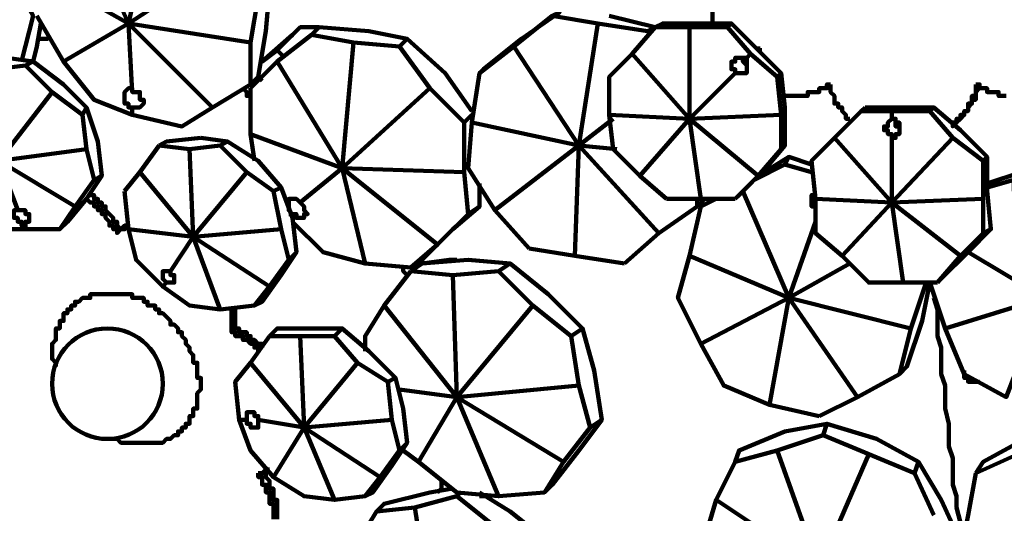
# Model space of a CAD drawing. Units: inches. Extents: x -9.7 to 17.8, y -12.2 to 23.9.
# Drawn here: x -2.7 to 1, y -4.3 to -2.5 of the extents above; entities that cross this region are included whole.
import ezdxf

# ---------------------------------------------------------------- set-up
doc = ezdxf.new("R2010")
doc.units = ezdxf.units.IN
doc.header["$MEASUREMENT"] = 0
doc.layers.add('Layer 1', color=7, linetype='Continuous')

# ---------------------------------------------------------------- blocks, each defined once
blk = doc.blocks.new('block 4')
at = {"layer": 'Layer 1', "color": 7, "lineweight": 90, "true_color": 0xffffff}
for points in [[(-2.2555, -2.4924), (-2.1573, -2.0572)], [(-2.2555, -2.4924), (-2.4381, -2.0854)], [(-2.2555, -2.4924), (-1.8907, -2.2538), (-1.7782, -2.394), (-1.8063, -2.5626)], [(-3.0978, -2.4924), (-2.6908, -2.3099), (-2.6065, -2.4643), (-2.6486, -2.6328)], [(-2.2555, -2.4924), (-2.5784, -2.3099)], [(-0.0797, -2.3239), (-0.0797, -2.338), (-0.0937, -2.352), (-0.0937, -2.366), (-0.0937, -2.3801), (-0.1078, -2.3801), (-0.1078, -2.394), (-0.1078, -2.4082), (-0.1078, -2.4221), (-0.1078, -2.4363), (-0.1078, -2.4503), (-0.1078, -2.4643), (-0.1078, -2.4783), (-0.1078, -2.4924)], [(-1.7362, -2.366), (-1.7501, -2.5204), (-1.7782, -2.6889), (-1.8063, -2.717)], [(-0.6973, -2.4643), (-0.6693, -2.4503), (-0.8097, -2.5485), (-0.95, -2.6609), (-0.9641, -2.6748)], [(-2.4942, -2.6328), (-2.5925, -2.4643)], [(-2.5784, -2.4924), (-2.5925, -2.5766)], [(-2.5784, -2.4924), (-2.5784, -2.5065)], [(-2.2416, -2.8293), (-2.3819, -2.7731), (-2.4942, -2.6328), (-2.2555, -2.4924), (-2.2416, -2.745)], [(-2.2416, -2.8012), (-2.2555, -2.8012), (-2.2555, -2.7873), (-2.2696, -2.7873), (-2.2696, -2.7731), (-2.2696, -2.7591), (-2.2696, -2.745), (-2.2555, -2.731), (-2.2416, -2.731), (-2.2416, -2.745), (-2.2274, -2.745), (-2.2135, -2.745), (-2.2135, -2.7591), (-2.2135, -2.7731), (-2.1993, -2.7731), (-2.1993, -2.7873), (-2.2135, -2.8012), (-2.2274, -2.8012), (-2.2416, -2.8012), (-2.2416, -2.8293), (-2.059, -2.8714), (-1.9467, -2.8012), (-2.2555, -2.4924)], [(-2.2555, -2.4924), (-1.8063, -2.5626), (-1.8063, -2.717), (-1.9467, -2.8012)], [(-0.5991, -2.9416), (-0.8378, -2.5766), (-0.6973, -2.4643), (-0.5289, -2.4924)], [(-0.3324, -2.5346), (-0.3464, -2.5204), (-0.5289, -2.4924), (-0.5991, -2.9416), (-0.4727, -2.8434)], [(-0.3183, -2.5065), (-0.3183, -2.5065), (-0.4869, -2.4643)], [(-0.1639, -2.4924), (-0.2903, -2.4924), (-0.3183, -2.5065)], [(-0.1639, -2.4924), (-0.0376, -2.4924), (0.0607, -2.5907)], [(-0.0376, -2.4924), (-0.0516, -2.5065)], [(-2.5644, -2.5065), (-2.5784, -2.5065)], [(-2.5784, -2.5065), (-2.5784, -2.5065)], [(-1.8063, -2.731), (-1.7081, -2.6328), (-1.5817, -2.5346)], [(-1.6238, -2.5065), (-1.7081, -2.5907), (-1.7643, -2.6328), (-1.6519, -2.5346)], [(-1.5536, -2.5065), (-1.6238, -2.5065), (-1.6519, -2.5346)], [(-1.5817, -2.5346), (-1.5536, -2.5065), (-1.3712, -2.5204), (-1.2308, -2.5485), (-1.2589, -2.5766)], [(-1.5817, -2.5346), (-1.4273, -2.5626), (-1.2589, -2.5766)], [(-0.192, -2.8434), (-0.4025, -2.6047), (-0.3183, -2.5065), (-0.192, -2.5065)], [(-0.3183, -2.5065), (-0.3464, -2.5204)], [(0.0185, -2.6187), (0.0326, -2.6047), (-0.0516, -2.5065), (-0.192, -2.5065), (-0.192, -2.8434), (-0.0235, -2.6748)], [(-2.5503, -2.5485), (-2.5644, -2.5485), (-2.5784, -2.5485), (-2.5925, -2.5485)], [(-1.4694, -3.0258), (-1.4273, -2.5626)], [(-1.2308, -2.5485), (-1.0904, -2.6748), (-0.9922, -2.8153)], [(-2.5925, -2.5766), (-2.6065, -2.6328)], [(-1.68, -2.6187), (-1.7081, -2.5907)], [(-1.2589, -2.5766), (-1.1465, -2.731), (-1.0203, -2.8574), (-1.0203, -3.0398)], [(-0.5991, -2.9416), (-0.9922, -2.8574), (-0.9641, -2.6748), (-0.8378, -2.5766)], [(-0.192, -2.8434), (-0.4869, -2.8293), (-0.4869, -2.6889), (-0.4025, -2.6047)], [(0.0326, -2.6047), (0.131, -2.6889), (0.1449, -2.8293), (-0.192, -2.8434)], [(0.0607, -2.5907), (0.0607, -2.5766)], [(0.0747, -2.5907), (0.0607, -2.5907)], [(0.0607, -2.5907), (0.1449, -2.6748), (0.159, -2.8012)], [(-2.8592, -2.6467), (-2.831, -2.6328), (-2.7047, -2.6187), (-2.6065, -2.6328), (-2.6346, -2.6467)], [(-2.6065, -2.6328), (-2.4942, -2.717), (-2.41, -2.8012), (-2.424, -2.8293)], [(-1.4694, -3.0258), (-1.7081, -2.6328)], [(0.0185, -2.6187), (0.0185, -2.6328), (0.0185, -2.6467), (0.0185, -2.6609), (0.0185, -2.6748), (0.0046, -2.6748), (-0.0096, -2.6748), (-0.0235, -2.6748), (-0.0235, -2.6609), (-0.0376, -2.6609), (-0.0376, -2.6467), (-0.0376, -2.6328), (-0.0235, -2.6328), (-0.0235, -2.6187), (-0.0096, -2.6187), (0.0046, -2.6187), (0.0185, -2.6187)], [(0.0185, -2.6467), (0.0185, -2.6328), (0.0046, -2.6328), (0.0046, -2.6187)], [(0.0185, -2.6467), (0.0046, -2.6328), (0.0046, -2.6187)], [(-2.8592, -2.6467), (-2.7469, -2.6609), (-2.6346, -2.6467), (-2.5363, -2.745)], [(0.131, -2.6889), (0.1449, -2.6748)], [(-1.7643, -2.703), (-1.7782, -2.6889)], [(-2.7328, -2.9977), (-2.5363, -2.745), (-2.424, -2.8293), (-2.41, -2.9557)], [(-1.8063, -2.7591), (-1.8204, -2.7591), (-1.8204, -2.745), (-1.8344, -2.731)], [(-1.7923, -2.9977), (-1.8063, -2.8994), (-1.8063, -2.731)], [(-1.4694, -3.0258), (-1.1465, -2.731)], [(0.3274, -2.717), (0.3134, -2.717), (0.3134, -2.731), (0.2994, -2.731), (0.2853, -2.731), (0.2853, -2.745), (0.2712, -2.745), (0.2573, -2.745), (0.2431, -2.745), (0.2431, -2.7591), (0.2292, -2.7591), (0.2151, -2.7591), (0.2011, -2.7591), (0.187, -2.7591), (0.173, -2.7591), (0.159, -2.7591)], [(0.3976, -2.8434), (0.3835, -2.8434), (0.3835, -2.8293), (0.3695, -2.8153), (0.3695, -2.8012), (0.3555, -2.8012), (0.3555, -2.7873), (0.3414, -2.7873), (0.3414, -2.7731), (0.3414, -2.7591), (0.3274, -2.745), (0.3274, -2.731), (0.3274, -2.717)], [(0.8608, -2.717), (0.8749, -2.717), (0.8749, -2.731), (0.8889, -2.731), (0.903, -2.731), (0.903, -2.745), (0.9169, -2.745), (0.9311, -2.745), (0.945, -2.745), (0.945, -2.7591), (0.9592, -2.7591), (0.9731, -2.7591)], [(-2.41, -2.8012), (-2.3679, -2.9275), (-2.3538, -3.0539), (-2.3819, -3.068)], [(0.159, -2.8012), (0.159, -2.9416), (0.0886, -3.0258), (-0.0096, -3.1241), (-0.0235, -3.1382)], [(0.5521, -2.8434), (0.5521, -2.8153), (0.4396, -2.8153), (0.3414, -2.9136), (0.5521, -3.1521), (0.5521, -2.9136)], [(0.4538, -2.8012), (0.4396, -2.8153)], [(0.4538, -2.8012), (0.5801, -2.8012)], [(0.5521, -2.8153), (0.6923, -2.8153), (0.7766, -2.9136), (0.5521, -3.1521)], [(0.5801, -2.8012), (0.7065, -2.8012), (0.8048, -2.8855)], [(0.6923, -2.8153), (0.7065, -2.8012)], [(-0.9922, -2.8293), (-1.0203, -2.8574)], [(-0.7816, -3.3205), (-0.908, -3.1802), (-1.0062, -3.0258), (-0.9922, -2.8574)], [(-0.2762, -3.1382), (-0.3745, -3.0539), (-0.4727, -2.9557), (-0.4869, -2.8293)], [(-0.192, -2.8434), (-0.3745, -3.0539)], [(-0.192, -2.8434), (-0.1498, -3.1382)], [(-0.192, -2.8434), (0.0607, -3.0539)], [(0.1449, -2.8293), (0.1449, -2.9557)], [(0.5521, -2.8434), (0.566, -2.8434), (0.566, -2.8574), (0.5801, -2.8574), (0.5801, -2.8714), (0.5801, -2.8855), (0.5801, -2.8994), (0.566, -2.8994), (0.566, -2.9136), (0.5521, -2.9136), (0.5521, -2.8994), (0.538, -2.8994), (0.538, -2.8855), (0.5239, -2.8855), (0.5239, -2.8714), (0.538, -2.8714), (0.538, -2.8574), (0.5521, -2.8434)], [(0.566, -2.8434), (0.566, -2.8574), (0.5801, -2.8574), (0.5801, -2.8714)], [(0.5801, -2.8855), (0.5801, -2.8714), (0.566, -2.8714), (0.566, -2.8574), (0.566, -2.8434)], [(0.8048, -2.8855), (0.903, -2.9837), (0.903, -3.1101)], [(-2.1432, -2.9416), (-2.1152, -2.9275), (-1.9889, -2.9136)], [(-1.9889, -2.9136), (-1.8907, -2.9275), (-1.7782, -2.9977), (-1.694, -3.0959), (-1.7221, -3.1101)], [(-1.9186, -2.9416), (-1.8907, -2.9275)], [(-1.6238, -3.1521), (-1.4694, -3.0258), (-1.8063, -2.8994)], [(0.5521, -3.1521), (0.2712, -3.1382), (0.2573, -2.9977), (0.3414, -2.9136)], [(0.7766, -2.9136), (0.8889, -2.9977)], [(-2.7328, -2.9977), (-2.41, -2.9557), (-2.3819, -3.068), (-2.452, -3.1662)], [(-2.2696, -3.1101), (-2.2135, -3.0398), (-2.1432, -2.9416)], [(-2.1432, -2.9416), (-2.0309, -2.9557), (-1.9186, -2.9416)], [(-2.017, -3.2785), (-2.0309, -2.9557)], [(-1.9186, -2.9416), (-1.8204, -3.0398), (-1.7221, -3.1101), (-1.694, -3.2504)], [(-0.5991, -2.9416), (-0.908, -3.1802)], [(-0.5991, -2.9416), (-0.6132, -3.3486)], [(-0.5991, -2.9416), (-0.3043, -3.2645)], [(-0.5991, -2.9416), (-0.4588, -2.9557)], [(0.1449, -2.9557), (0.0607, -3.0539), (-0.0235, -3.1382)], [(0.1449, -2.9557), (0.159, -2.9416)], [(-2.6346, -3.2504), (-2.7328, -3.2504), (-2.8451, -3.1662), (-2.7328, -2.9977)], [(-2.6346, -3.2365), (-2.6486, -3.2365), (-2.6486, -3.2223), (-2.6627, -3.2223), (-2.6627, -3.2084), (-2.6766, -3.2084), (-2.6766, -3.1943), (-2.6766, -3.1802), (-2.6627, -3.1802), (-2.6486, -3.1802), (-2.6346, -3.1802), (-2.6346, -3.1943), (-2.6205, -3.1943), (-2.6205, -3.2084), (-2.6205, -3.2223), (-2.6346, -3.2223), (-2.6346, -3.2365), (-2.6346, -3.2504), (-2.5082, -3.2504), (-2.452, -3.1662), (-2.7328, -2.9977), (-2.6627, -3.1802)], [(0.0607, -3.0539), (0.173, -2.9837), (0.2573, -3.0118)], [(0.173, -2.9837), (0.159, -3.0118)], [(0.8889, -2.9977), (0.903, -2.9837)], [(0.8889, -2.9977), (0.8889, -3.1382), (0.8889, -3.2645)], [(-2.017, -3.2785), (-2.2135, -3.0398)], [(-2.017, -3.2785), (-1.8204, -3.0398)], [(-1.6519, -3.2223), (-1.5397, -3.3347), (-1.3852, -3.3767), (-1.4694, -3.0258)], [(-1.4694, -3.0258), (-1.1185, -3.3066), (-1.2167, -3.3908), (-1.3852, -3.3767)], [(-1.4694, -3.0258), (-1.0203, -3.0398), (-1.0062, -3.1943), (-1.1185, -3.3066)], [(0.0467, -3.068), (0.159, -3.0118), (0.2573, -3.0398)], [(0.903, -3.082), (1.0293, -3.0398)], [(-2.3538, -3.0539), (-2.41, -3.1382)], [(0.903, -3.0959), (1.0012, -3.068), (1.0012, -3.1101)], [(-2.2555, -3.2504), (-2.2696, -3.1101)], [(-1.694, -3.0959), (-1.6519, -3.2084), (-1.638, -3.3347), (-1.666, -3.3628)], [(-0.9641, -3.082), (-0.9641, -3.1662), (-1.0062, -3.1943)], [(0.0046, -3.1101), (0.173, -3.5031), (0.2712, -3.2223)], [(0.903, -3.1101), (0.9169, -3.2504), (0.8328, -3.3347), (0.7344, -3.4329), (0.7205, -3.4468)], [(-2.41, -3.1382), (-2.4801, -3.2223)], [(-2.41, -3.1382), (-2.3959, -3.1521), (-2.3819, -3.1521), (-2.3819, -3.1662), (-2.3679, -3.1662), (-2.3679, -3.1802), (-2.3538, -3.1802), (-2.3538, -3.1943), (-2.3398, -3.1943), (-2.3398, -3.2084), (-2.3257, -3.2223), (-2.3257, -3.2365), (-2.3117, -3.2365), (-2.3117, -3.2504), (-2.2977, -3.2504), (-2.2977, -3.2645), (-2.2836, -3.2504)], [(-2.2836, -3.2504), (-2.2977, -3.2365), (-2.2977, -3.2223), (-2.3117, -3.2223), (-2.3117, -3.2084), (-2.3257, -3.1943), (-2.3398, -3.1802), (-2.3398, -3.1662), (-2.3538, -3.1662), (-2.3538, -3.1521), (-2.3679, -3.1521), (-2.3679, -3.1382), (-2.3819, -3.1382), (-2.3819, -3.1241), (-2.3959, -3.1241)], [(-1.6519, -3.1943), (-1.666, -3.1802), (-1.666, -3.1662), (-1.666, -3.1521), (-1.666, -3.1382), (-1.6519, -3.1382), (-1.638, -3.1382), (-1.6238, -3.1521), (-1.6098, -3.1662), (-1.6098, -3.1802), (-1.5958, -3.1943), (-1.6098, -3.1943), (-1.6098, -3.2084), (-1.6238, -3.2084), (-1.638, -3.2084), (-1.638, -3.1943), (-1.6519, -3.1943), (-1.666, -3.1943)], [(-0.0235, -3.1382), (-0.1498, -3.1382), (-0.2762, -3.1382)], [(0.173, -3.5031), (-0.192, -3.3486), (-0.1498, -3.1662), (-0.0937, -3.1382)], [(-0.1359, -3.1382), (-0.1359, -3.1382), (-0.1639, -3.1662)], [(-0.1639, -3.1382), (-0.1639, -3.1662)], [(-0.0937, -3.1382), (-0.1217, -3.1521), (-0.1498, -3.1662)], [(0.2712, -3.1241), (0.2573, -3.1241), (0.2573, -3.1382), (0.2573, -3.1521), (0.2573, -3.1662), (0.2712, -3.1662), (0.2712, -3.1802)], [(0.5521, -3.1521), (0.3695, -3.3486), (0.2712, -3.2645), (0.2712, -3.1382)], [(0.5521, -3.1521), (0.8889, -3.1382)], [(-0.9641, -3.1662), (-1.0624, -3.2504), (-1.1746, -3.3628), (-1.2167, -3.3908)], [(-0.1639, -3.1662), (-0.3043, -3.2645), (-0.4307, -3.3767)], [(0.5521, -3.1521), (0.5941, -3.4468)], [(0.5521, -3.1521), (0.8048, -3.3486)], [(0.8328, -3.3347), (1.1136, -3.5031), (1.0293, -3.1802)], [(-2.4801, -3.2223), (-2.5082, -3.2504)], [(-2.2977, -3.2645), (-2.2977, -3.2504), (-2.2836, -3.2504), (-2.2696, -3.2504), (-2.2696, -3.2365), (-2.2555, -3.2365)], [(-2.2555, -3.2365), (-2.2696, -3.2365), (-2.2836, -3.2504)], [(-2.1292, -3.461), (-2.2274, -3.3628), (-2.2555, -3.2504), (-2.017, -3.2785), (-2.1011, -3.4049)], [(-2.017, -3.2785), (-1.694, -3.2504), (-1.666, -3.3628), (-1.7362, -3.461)], [(0.9169, -3.2504), (0.8889, -3.2645)], [(-2.1152, -3.4468), (-2.1292, -3.4329), (-2.1292, -3.4189), (-2.1292, -3.4049), (-2.1152, -3.4049), (-2.1011, -3.4049), (-2.1011, -3.4189), (-2.0871, -3.4189), (-2.0871, -3.4329), (-2.0871, -3.4468), (-2.1011, -3.4468), (-2.1152, -3.4468), (-2.1292, -3.461), (-2.0309, -3.5312), (-1.9186, -3.5452), (-2.017, -3.2785)], [(-2.017, -3.2785), (-1.7362, -3.461), (-1.7923, -3.5312), (-1.9186, -3.5452)], [(0.8889, -3.2645), (0.8048, -3.3486), (0.7205, -3.4468)], [(-0.4307, -3.3767), (-0.6132, -3.3486), (-0.7816, -3.3205)], [(-1.638, -3.3347), (-1.694, -3.4189), (-1.7643, -3.5172), (-1.7923, -3.5312)], [(-1.2167, -3.4049), (-1.1746, -3.3767), (-1.0062, -3.3628)], [(-1.1746, -3.3767), (-1.1746, -3.3628)], [(-1.1746, -3.3767), (-1.0763, -3.3628), (-1.0482, -3.3628)], [(-1.0062, -3.3628), (-0.8518, -3.3767), (-0.7114, -3.4892)], [(0.173, -3.5031), (-0.1498, -3.6715), (-0.2342, -3.5031), (-0.192, -3.3486)], [(0.7205, -3.4468), (0.5941, -3.4468), (0.4678, -3.4468), (0.3695, -3.3486)], [(-1.2449, -3.3908), (-1.2449, -3.4049), (-1.2308, -3.4189)], [(-0.8518, -3.3767), (-0.8939, -3.4049)], [(0.3976, -3.3767), (0.173, -3.5031), (0.6222, -3.6155)], [(-1.3151, -3.5312), (-1.2167, -3.4049)], [(-1.2167, -3.4049), (-1.0624, -3.4189), (-0.8939, -3.4049)], [(-1.0482, -3.8681), (-1.0624, -3.4189)], [(-0.8939, -3.4049), (-0.7676, -3.5312), (-0.6271, -3.6435)], [(0.6923, -3.4468), (0.6643, -3.5874), (0.6082, -3.7558), (0.5801, -3.7839)], [(0.6784, -3.4468), (0.6222, -3.6155), (0.5801, -3.7839)], [(1.1136, -3.5031), (0.7485, -3.6155), (0.6923, -3.4468)], [(-2.2555, -3.4892), (-2.2696, -3.4892), (-2.2836, -3.4892), (-2.2977, -3.4892), (-2.3117, -3.4892), (-2.3257, -3.4892), (-2.3398, -3.4892), (-2.3538, -3.4892), (-2.3679, -3.4892), (-2.3819, -3.4892), (-2.3959, -3.4892), (-2.3959, -3.5031), (-2.41, -3.5031), (-2.424, -3.5031), (-2.4381, -3.5172), (-2.452, -3.5172), (-2.452, -3.5312), (-2.4662, -3.5312), (-2.4662, -3.5452), (-2.4801, -3.5452), (-2.4801, -3.5593), (-2.4942, -3.5593), (-2.4942, -3.5732), (-2.4942, -3.5874), (-2.5082, -3.5874), (-2.5082, -3.6013), (-2.5082, -3.6155), (-2.5223, -3.6155), (-2.5223, -3.6294), (-2.5223, -3.6435), (-2.5223, -3.6576), (-2.5363, -3.6715), (-2.5363, -3.6856), (-2.5363, -3.6996), (-2.5363, -3.7137), (-2.5363, -3.7277), (-2.5223, -3.7417), (-2.5223, -3.7558)], [(-1.9889, -3.812), (-1.9889, -3.7978), (-2.0028, -3.7978), (-2.0028, -3.7839), (-2.0028, -3.7699), (-2.0028, -3.7558), (-2.0028, -3.7417), (-2.017, -3.7417), (-2.017, -3.7277), (-2.017, -3.7137), (-2.0309, -3.6996), (-2.0309, -3.6856), (-2.045, -3.6715), (-2.045, -3.6576), (-2.059, -3.6435), (-2.059, -3.6294), (-2.0731, -3.6294), (-2.0731, -3.6155), (-2.0871, -3.6013), (-2.1011, -3.6013), (-2.1011, -3.5874), (-2.1152, -3.5732), (-2.1292, -3.5593), (-2.1432, -3.5593), (-2.1432, -3.5452), (-2.1573, -3.5452), (-2.1573, -3.5312), (-2.1713, -3.5312), (-2.1854, -3.5312), (-2.1854, -3.5172), (-2.1993, -3.5172), (-2.1993, -3.5031), (-2.2135, -3.5031), (-2.2274, -3.5031), (-2.2416, -3.5031), (-2.2416, -3.4892), (-2.2555, -3.4892)], [(-0.7114, -3.4892), (-0.5851, -3.6155), (-0.5429, -3.7699), (-0.5149, -3.9523), (-0.557, -3.9804)], [(0.173, -3.5031), (0.1028, -3.8962)], [(0.173, -3.5031), (0.4257, -3.8681)], [(0.7065, -3.5031), (0.7205, -3.5452), (0.7205, -3.5874), (0.7205, -3.6435), (0.7344, -3.6856), (0.7344, -3.7277), (0.7344, -3.7839), (0.7485, -3.826), (0.7485, -3.8681), (0.7485, -3.9103), (0.7626, -3.9664), (0.7626, -4.0085), (0.7626, -4.0505), (0.7766, -4.0927), (0.7766, -4.1487), (0.7766, -4.191), (0.7905, -4.2331), (0.7905, -4.2751), (0.8048, -4.3314), (0.8048, -4.3734), (0.8048, -4.4156)], [(1.1136, -3.5031), (0.9731, -3.8681), (0.8187, -3.7839), (0.7485, -3.6155)], [(-1.8765, -3.5452), (-1.8765, -3.5593), (-1.8765, -3.5732), (-1.8765, -3.5874), (-1.8765, -3.6013), (-1.8765, -3.6155), (-1.8765, -3.6294)], [(-1.8625, -3.6155), (-1.8625, -3.6013), (-1.8625, -3.5874), (-1.8625, -3.5732), (-1.8625, -3.5593), (-1.8625, -3.5452)], [(-1.3852, -3.6996), (-1.3852, -3.6435), (-1.3151, -3.5312), (-1.0482, -3.8681), (-1.2589, -3.8401)], [(-1.0482, -3.8681), (-0.7676, -3.5312)], [(-1.7782, -3.6996), (-1.7782, -3.6856), (-1.7923, -3.6856), (-1.7923, -3.6715), (-1.8063, -3.6715), (-1.8204, -3.6576), (-1.8344, -3.6576), (-1.8344, -3.6435), (-1.8484, -3.6435), (-1.8625, -3.6435), (-1.8625, -3.6294), (-1.8765, -3.6294), (-1.8625, -3.6155), (-1.8484, -3.6155), (-1.8484, -3.6294), (-1.8344, -3.6294), (-1.8204, -3.6294), (-1.8204, -3.6435), (-1.8063, -3.6435), (-1.8063, -3.6576), (-1.7923, -3.6576), (-1.7782, -3.6715), (-1.7643, -3.6715), (-1.7643, -3.6856)], [(-1.7362, -3.6435), (-1.7081, -3.6155), (-1.5817, -3.6155)], [(-1.5817, -3.6155), (-1.4694, -3.6155), (-1.3712, -3.6996)], [(-1.4694, -3.6155), (-1.4974, -3.6435)], [(-0.6271, -3.6435), (-0.5851, -3.6155)], [(-1.8063, -3.7417), (-1.7362, -3.6435)], [(-1.7362, -3.6435), (-1.6238, -3.6435), (-1.4974, -3.6435)], [(-1.6098, -3.9804), (-1.6238, -3.6435)], [(-1.4974, -3.6435), (-1.4134, -3.7417), (-1.3009, -3.812)], [(-0.6271, -3.6435), (-0.5991, -3.826), (-0.557, -3.9804), (-0.6552, -4.1067)], [(0.2853, -3.9383), (0.1028, -3.8962), (-0.0657, -3.826), (-0.1498, -3.6715)], [(-1.3712, -3.6996), (-1.2728, -3.7978), (-1.2449, -3.9103), (-1.2308, -4.0366), (-1.2589, -4.0647)], [(-1.8484, -3.9523), (-1.8625, -3.812), (-1.8063, -3.7417), (-1.6098, -3.9804), (-1.7782, -3.9523)], [(-1.6098, -3.9804), (-1.4134, -3.7417)], [(-1.3009, -3.812), (-1.2728, -3.7978)], [(0.5801, -3.7839), (0.4257, -3.8681), (0.2853, -3.9383)], [(0.8187, -3.7699), (0.8187, -3.7839), (0.8187, -3.7978), (0.8328, -3.7978), (0.8328, -3.812), (0.8468, -3.812), (0.8608, -3.812)], [(-1.9889, -3.812), (-1.9889, -3.826), (-1.9889, -3.8401), (-2.0028, -3.854), (-2.0028, -3.8681), (-2.0028, -3.8821), (-2.0028, -3.8962), (-2.0028, -3.9103), (-2.017, -3.9103), (-2.017, -3.9242), (-2.017, -3.9383), (-2.0309, -3.9383), (-2.0309, -3.9523), (-2.0309, -3.9664), (-2.045, -3.9664), (-2.045, -3.9804), (-2.059, -3.9804), (-2.059, -3.9944), (-2.0731, -3.9944), (-2.0731, -4.0085), (-2.0871, -4.0085), (-2.1011, -4.0224), (-2.1152, -4.0224), (-2.1292, -4.0366), (-2.1432, -4.0366), (-2.1573, -4.0366), (-2.1713, -4.0366), (-2.1854, -4.0366), (-2.1993, -4.0366)], [(-1.3009, -3.812), (-1.287, -3.9523), (-1.2589, -4.0647), (-1.3291, -4.163)], [(-1.0482, -3.8681), (-0.5991, -3.826)], [(0.8608, -3.812), (0.8749, -3.812)], [(-1.2449, -4.0647), (-1.1887, -4.1067), (-1.0482, -3.8681)], [(-1.0482, -3.8681), (-0.8939, -4.2331), (-1.0482, -4.219), (-1.1887, -4.1067)], [(-1.0482, -3.8681), (-0.6552, -4.1067), (-0.7254, -4.219), (-0.8939, -4.2331)], [(-1.8204, -3.9523), (-1.8204, -3.9383), (-1.8204, -3.9242), (-1.8063, -3.9242), (-1.7923, -3.9242), (-1.7923, -3.9383), (-1.7782, -3.9383), (-1.7782, -3.9523), (-1.7782, -3.9664), (-1.7782, -3.9804), (-1.7923, -3.9804), (-1.8063, -3.9804), (-1.8063, -3.9664), (-1.8204, -3.9664), (-1.8204, -3.9523), (-1.8484, -3.9523), (-1.8063, -4.0647), (-1.7221, -4.163), (-1.6098, -3.9804)], [(-1.6098, -3.9804), (-1.4974, -4.2471), (-1.6098, -4.2331), (-1.7221, -4.163)], [(-1.6098, -3.9804), (-1.287, -3.9523)], [(-1.6098, -3.9804), (-1.3291, -4.163), (-1.3852, -4.2331), (-1.4974, -4.2471)], [(-0.5149, -3.9523), (-0.5991, -4.0647), (-0.6973, -4.191), (-0.7254, -4.219)], [(-0.0235, -4.1067), (-0.0096, -4.0647), (0.159, -3.9944), (0.3134, -3.9664), (0.2994, -4.0085)], [(0.3134, -3.9664), (0.4958, -4.0224), (0.6503, -4.1067), (0.6362, -4.1487)], [(-0.0235, -4.1067), (0.131, -4.0647), (0.2994, -4.0085), (0.4678, -4.0787)], [(0.8608, -4.1487), (1.0153, -4.0787), (1.1557, -4.0085)], [(-2.3117, -4.0224), (-2.2977, -4.0224), (-2.2836, -4.0366), (-2.2696, -4.0366), (-2.2555, -4.0366), (-2.2416, -4.0366), (-2.2274, -4.0366), (-2.2135, -4.0366), (-2.1993, -4.0366)], [(-1.2308, -4.0366), (-1.287, -4.1208), (-1.3571, -4.219), (-1.3852, -4.2331)], [(0.8608, -4.1487), (0.8889, -4.1067), (1.0432, -4.0224)], [(0.2853, -4.4997), (0.131, -4.0647)], [(0.2853, -4.4997), (0.4678, -4.0787), (0.6362, -4.1487), (0.7065, -4.3032)], [(-0.1359, -4.3875), (-0.0937, -4.2471), (-0.0235, -4.1067)], [(0.6503, -4.1067), (0.7344, -4.2471), (0.8048, -4.4014), (0.7905, -4.4436)], [(-1.7362, -4.1348), (-1.7501, -4.1348), (-1.7643, -4.1487), (-1.7782, -4.1487)], [(-1.7782, -4.1487), (-1.7782, -4.163), (-1.7643, -4.163), (-1.7643, -4.1769), (-1.7643, -4.191), (-1.7501, -4.191), (-1.7501, -4.205), (-1.7501, -4.219), (-1.7362, -4.219), (-1.7362, -4.2331), (-1.7362, -4.2471), (-1.7362, -4.2612), (-1.7221, -4.2612), (-1.7221, -4.2751), (-1.7221, -4.2893), (-1.7221, -4.3032), (-1.7221, -4.3174)], [(-1.7643, -4.1487), (-1.7501, -4.1487), (-1.7501, -4.163), (-1.7362, -4.1769), (-1.7362, -4.191), (-1.7362, -4.205), (-1.7221, -4.205), (-1.7221, -4.219), (-1.7221, -4.2331), (-1.7221, -4.2471), (-1.7081, -4.2471), (-1.7081, -4.2612), (-1.7081, -4.2751), (-1.7081, -4.2893), (-1.7081, -4.3032), (-1.7081, -4.3174)], [(0.8048, -4.4436), (0.8328, -4.3032), (0.8608, -4.1487)], [(-1.1185, -4.219), (-1.1044, -4.205), (-1.1044, -4.191), (-1.1044, -4.1769)], [(-1.3431, -4.2893), (-1.3151, -4.2612), (-1.1465, -4.219)], [(-1.2027, -4.2751), (-1.0482, -4.2331)], [(-1.1465, -4.219), (-1.0624, -4.205)], [(-1.0624, -4.205), (-1.0624, -4.205)], [(-1.0482, -4.2331), (-1.0343, -4.219)], [(-1.0482, -4.2331), (-0.908, -4.3453), (-0.7535, -4.4296)], [(-0.9641, -4.219), (-0.8518, -4.2893)], [(-0.9641, -4.2331), (-0.9361, -4.2331)], [(0.2853, -4.4997), (-0.0937, -4.2471)], [(-1.4273, -4.4296), (-1.3431, -4.2893), (-1.2027, -4.2751), (-1.1325, -4.7243), (-1.3431, -4.5139)], [(-0.8518, -4.2893), (-0.7114, -4.4014), (-0.6552, -4.542)]]:
    blk.add_lwpolyline(points, dxfattribs=at)
for points, knots in [([(0.8749, -2.717), (0.8749, -2.717), (0.8749, -2.731), (0.8749, -2.731), (0.8749, -2.731), (0.8608, -2.745), (0.8608, -2.745), (0.8608, -2.745), (0.8608, -2.7591), (0.8608, -2.7591), (0.8608, -2.7591), (0.8608, -2.7731), (0.8608, -2.7731), (0.8608, -2.7731), (0.8468, -2.7731), (0.8468, -2.7731), (0.8468, -2.7731), (0.8468, -2.7873), (0.8468, -2.7873), (0.8468, -2.7873), (0.8328, -2.8012), (0.8328, -2.8012), (0.8328, -2.8012), (0.8328, -2.8153), (0.8328, -2.8153), (0.8328, -2.8153), (0.8187, -2.8153), (0.8187, -2.8153), (0.8187, -2.8153), (0.8187, -2.8293), (0.8187, -2.8293), (0.8187, -2.8293), (0.8048, -2.8434), (0.8048, -2.8434), (0.8048, -2.8434), (0.7905, -2.8574), (0.7905, -2.8574), (0.7905, -2.8574), (0.7766, -2.8574), (0.7766, -2.8574), (0.7766, -2.8574), (0.7766, -2.8714), (0.7766, -2.8714), (0.7766, -2.8714), (0.7766, -2.8574), (0.7766, -2.8574), (0.7766, -2.8574), (0.7905, -2.8574), (0.7905, -2.8574), (0.7905, -2.8574), (0.7905, -2.8434), (0.7905, -2.8434), (0.7905, -2.8434), (0.8048, -2.8434), (0.8048, -2.8434), (0.8048, -2.8434), (0.8048, -2.8293), (0.8048, -2.8293), (0.8048, -2.8293), (0.8187, -2.8293), (0.8187, -2.8293), (0.8187, -2.8293), (0.8187, -2.8153), (0.8187, -2.8153), (0.8187, -2.8153), (0.8328, -2.8153), (0.8328, -2.8153), (0.8328, -2.8153), (0.8328, -2.8012), (0.8328, -2.8012), (0.8328, -2.8012), (0.8328, -2.7873), (0.8328, -2.7873), (0.8328, -2.7873), (0.8468, -2.7873), (0.8468, -2.7873), (0.8468, -2.7873), (0.8468, -2.7731), (0.8468, -2.7731), (0.8468, -2.7731), (0.8468, -2.7591), (0.8468, -2.7591), (0.8468, -2.7591), (0.8608, -2.7591), (0.8608, -2.7591), (0.8608, -2.7591), (0.8608, -2.745), (0.8608, -2.745), (0.8608, -2.745), (0.8608, -2.731), (0.8608, -2.731), (0.8608, -2.731), (0.8608, -2.717), (0.8608, -2.717)], [0, 0, 0, 0, 1, 1, 1, 2, 2, 2, 3, 3, 3, 4, 4, 4, 5, 5, 5, 6, 6, 6, 7, 7, 7, 8, 8, 8, 9, 9, 9, 10, 10, 10, 11, 11, 11, 12, 12, 12, 13, 13, 13, 14, 14, 14, 15, 15, 15, 16, 16, 16, 17, 17, 17, 18, 18, 18, 19, 19, 19, 20, 20, 20, 21, 21, 21, 22, 22, 22, 23, 23, 23, 24, 24, 24, 25, 25, 25, 26, 26, 26, 27, 27, 27, 28, 28, 28, 29, 29, 29, 30, 30, 30, 31, 31, 31, 31]), ([(-2.3328, -3.6155), (-2.4452, -3.6155), (-2.5363, -3.7066), (-2.5363, -3.8189), (-2.5363, -3.9314), (-2.4452, -4.0224), (-2.3328, -4.0224), (-2.2203, -4.0224), (-2.1292, -3.9314), (-2.1292, -3.8189), (-2.1292, -3.7066), (-2.2203, -3.6155), (-2.3328, -3.6155)], [0, 0, 0, 0, 1, 1, 1, 2, 2, 2, 3, 3, 3, 4, 4, 4, 4])]:
    blk.add_open_spline(points, degree=3, knots=knots, dxfattribs=at)
blk = doc.blocks.new('block 2')
at = {"layer": 'Layer 1'}
blk.add_blockref('block 4', (0, 0), dxfattribs=at)

msp = doc.modelspace()

# ---------------------------------------------------------------- block references
at = {"layer": 'Layer 1'}
msp.add_blockref('block 2', (0, 0), dxfattribs=at)

doc.saveas('drawing.dxf')
